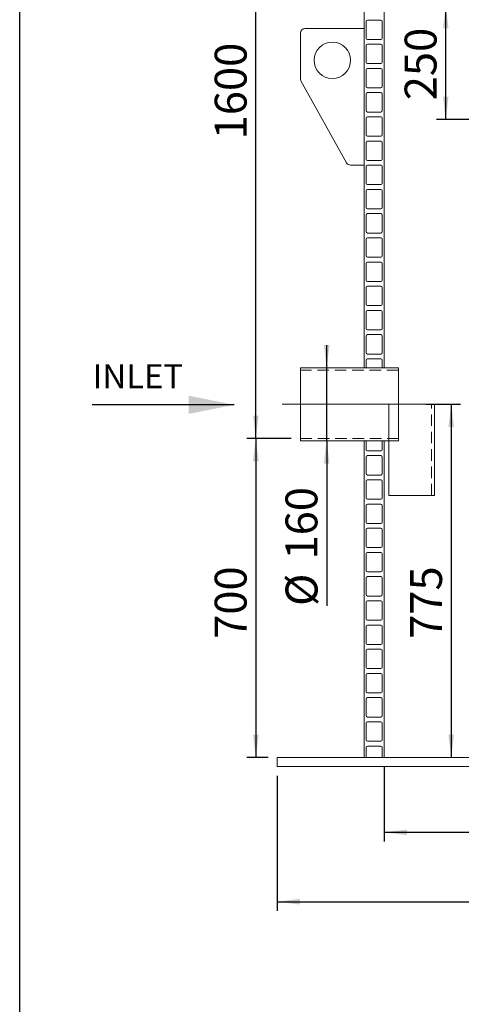
# Model space of a CAD drawing. Units: millimetres. Extents: x 91 to 5913, y 59 to 8240.
# Drawn here: x 162 to 1131, y 3309 to 5469 of the extents above; entities that cross this region are included whole.
import ezdxf

# ---------------------------------------------------------------- set-up
doc = ezdxf.new("R2010")
doc.units = ezdxf.units.MM
doc.header["$LTSCALE"] = 20
for name, pattern in [('SLD-Center', [19.05, 15.24, -1.27, 1.27, -1.27]), ('SLD-Dashed', [1.905, 1.27, -0.635]), ('SLD-Solid', [0])]:
    doc.linetypes.add(name, pattern=pattern)
doc.layers.add('FRAME', color=19, linetype='SLD-Solid')
doc.layers.add('SLD-0', color=7, linetype='SLD-Solid')
doc.styles.add('SLDTEXTSTYLE1', font='ARIAL.TTF', dxfattribs={"width": 0.948})
doc.dimstyles.new('SLDDIMSTYLE2', dxfattribs={"dimtxt": 70, "dimasz": 50, "dimexe": 0, "dimexo": 0.0625, "dimgap": 17.5, "dimtad": 1, "dimrnd": 1e-09, "dimzin": 12, "dimdsep": 46, "dimtxsty": 'SLDTEXTSTYLE1', "dimsah": 1, "dimcen": 0.09, "dimadec": 0, "dimazin": 3, "dimtfac": 1, "dimtmove": 0, "dimatfit": 0, "dimfxl": 0, "dimfrac": 2, "dimtolj": 1, "dimtzin": 12, "dimarcsym": 0})
doc.dimstyles.new('SLDDIMSTYLE4', dxfattribs={"dimtxt": 70, "dimasz": 50, "dimexe": 0, "dimexo": 0.0625, "dimgap": 17.5, "dimtad": 1, "dimrnd": 1e-09, "dimzin": 12, "dimdsep": 46, "dimtxsty": 'SLDTEXTSTYLE1', "dimsah": 1, "dimcen": 0.09, "dimadec": 0, "dimazin": 3, "dimtfac": 1, "dimtofl": 0, "dimtmove": 0, "dimatfit": 3, "dimfxl": 0, "dimfrac": 2, "dimtolj": 1, "dimtzin": 12, "dimarcsym": 0})
doc.dimstyles.new('SLDDIMSTYLE5', dxfattribs={"dimtxt": 70, "dimasz": 50, "dimexe": 0, "dimexo": 0.0625, "dimgap": 17.5, "dimtad": 1, "dimdec": 0, "dimrnd": 1e-09, "dimzin": 12, "dimdsep": 46, "dimtxsty": 'SLDTEXTSTYLE1', "dimsah": 1, "dimcen": 0.09, "dimadec": 0, "dimazin": 3, "dimtfac": 1, "dimtofl": 0, "dimtmove": 0, "dimatfit": 3, "dimfxl": 0, "dimfrac": 2, "dimtolj": 1, "dimtzin": 12, "dimarcsym": 0})

# ---------------------------------------------------------------- blocks, each defined once
blk = doc.blocks.new('_D_6')
at = {"layer": 'SLD-0'}
for p, q in [((680.2, 4550.5), (680.2, 6150.5)), ((758, 4550.5), (660.2, 4550.5))]:
    blk.add_line(p, q, dxfattribs=at)
for points in [[(680.2, 6150.5), (674, 6100.5), (686.4, 6100.5)], [(680.2, 4550.5), (686.4, 4600.5), (674, 4600.5)]]:
    blk.add_solid(points, dxfattribs=at)
at = {"layer": 'SLD-0', "insert": (590, 5206.9, 0.1), "char_height": 70, "attachment_point": 1, "rotation": 90, "style": 'SLDTEXTSTYLE1'}
blk.add_mtext('1600', dxfattribs=at)
blk = doc.blocks.new('_D_10')
at = {"layer": 'SLD-0'}
for p, q in [((835.7, 4705.6), (835.7, 4755.6)), ((835.7, 4545.6), (835.7, 4705.6)), ((835.7, 4545.6), (835.7, 4183))]:
    blk.add_line(p, q, dxfattribs=at)
for points in [[(835.7, 4705.6), (841.9, 4755.6), (829.5, 4755.6)], [(835.7, 4545.6), (829.5, 4495.6), (841.9, 4495.6)]]:
    blk.add_solid(points, dxfattribs=at)
at = {"layer": 'SLD-0', "char_height": 70, "attachment_point": 1, "rotation": 90, "style": 'SLDTEXTSTYLE1'}
for s, insert in [('160', (745.3, 4285, 0.1)), ('%%c', (745.5, 4183, 0.1))]:
    blk.add_mtext(s, dxfattribs=dict(at, insert=insert))
blk = doc.blocks.new('SW_SYMBOL_MOD_BOX')
at = {"layer": 'SLD-0', "color": 0}
for p, q in [((4000, 4000), (4000, 16000)), ((4000, 16000), (16000, 16000)), ((16000, 16000), (16000, 4000)), ((4000, 4000), (16000, 4000))]:
    blk.add_line(p, q, dxfattribs=at)
blk = doc.blocks.new('_D_12')
at = {"layer": 'SLD-0'}
for p, q in [((727, 3810.5), (727, 3514.1)), ((2197, 3810.5), (2197, 3514.1)), ((727, 3534.1), (2197, 3534.1))]:
    blk.add_line(p, q, dxfattribs=at)
for points in [[(727, 3534.1), (777, 3527.9), (777, 3540.3)], [(2197, 3534.1), (2147, 3540.3), (2147, 3527.9)]]:
    blk.add_solid(points, dxfattribs=at)
at = {"layer": 'SLD-0', "xscale": 0.004511737089201878, "yscale": 0.004511737089201878, "zscale": 0.004511737089201878}
blk.add_blockref('SW_SYMBOL_MOD_BOX', (1294.4, 3544.3), dxfattribs=at)
at = {"layer": 'SLD-0', "insert": (1391, 3624.6, 0.1), "char_height": 70, "attachment_point": 1, "style": 'SLDTEXTSTYLE1'}
blk.add_mtext('1470', dxfattribs=at)
blk = doc.blocks.new('_D_13')
at = {"layer": 'SLD-0'}
for p, q in [((962, 3830.5), (962, 3666.3)), ((1962, 3830.5), (1962, 3666.3)), ((962, 3686.3), (1962, 3686.3))]:
    blk.add_line(p, q, dxfattribs=at)
for points in [[(962, 3686.3), (1012, 3680.1), (1012, 3692.5)], [(1962, 3686.3), (1912, 3692.5), (1912, 3680.1)]]:
    blk.add_solid(points, dxfattribs=at)
at = {"layer": 'SLD-0', "char_height": 70, "attachment_point": 1, "style": 'SLDTEXTSTYLE1'}
for s, insert in [('%%c', (1290, 3776.6, 0.1)), ('1000', (1392.1, 3776.7, 0.1))]:
    blk.add_mtext(s, dxfattribs=dict(at, insert=insert))
blk = doc.blocks.new('_D_14')
at = {"layer": 'SLD-0'}
for p, q in [((758, 4550.5), (660.2, 4550.5)), ((680.2, 4550.5), (680.2, 3850.5)), ((707, 3850.5), (660.2, 3850.5))]:
    blk.add_line(p, q, dxfattribs=at)
for points in [[(680.2, 4550.5), (674, 4500.5), (686.4, 4500.5)], [(680.2, 3850.5), (686.4, 3900.5), (674, 3900.5)]]:
    blk.add_solid(points, dxfattribs=at)
at = {"layer": 'SLD-0', "insert": (590, 4110.9, 0.1), "char_height": 70, "attachment_point": 1, "rotation": 90, "style": 'SLDTEXTSTYLE1'}
blk.add_mtext('700', dxfattribs=at)
blk = doc.blocks.new('_D_17')
at = {"layer": 'SLD-0'}
for p, q in [((1053, 4625.6), (1128.9, 4625.6)), ((1108.9, 4625.6), (1108.9, 3850.5))]:
    blk.add_line(p, q, dxfattribs=at)
for points in [[(1108.9, 4625.6), (1102.7, 4575.6), (1115.1, 4575.6)], [(1108.9, 3850.5), (1115.1, 3900.5), (1102.7, 3900.5)]]:
    blk.add_solid(points, dxfattribs=at)
at = {"layer": 'SLD-0', "insert": (1018.7, 4110.9, 0.1), "char_height": 70, "attachment_point": 1, "rotation": 90, "style": 'SLDTEXTSTYLE1'}
blk.add_mtext('775', dxfattribs=at)
blk = doc.blocks.new('_D_19')
at = {"layer": 'SLD-0'}
for p, q in [((1096.9, 5250.5), (1096.9, 5500.5)), ((1575.5, 5250.5), (1076.9, 5250.5))]:
    blk.add_line(p, q, dxfattribs=at)
for points in [[(1096.9, 5500.5), (1090.7, 5450.5), (1103.1, 5450.5)], [(1096.9, 5250.5), (1103.1, 5300.5), (1090.7, 5300.5)]]:
    blk.add_solid(points, dxfattribs=at)
at = {"layer": 'SLD-0', "insert": (1006.7, 5292.7, 0.1), "char_height": 70, "attachment_point": 1, "rotation": 90, "style": 'SLDTEXTSTYLE1'}
blk.add_mtext('250', dxfattribs=at)

msp = doc.modelspace()

# ---------------------------------------------------------------- linework, layer by layer
at = {"color": 7, "linetype": 'SLD-Solid', "lineweight": 0}
for p, q in [((918.0481591, 5450.49046), (918.0481591, 5500.4904719)), ((962.0481887, 5500.4904719), (962.0481887, 4705.5904122)), ((954.5481958, 5468.6904402), (925.0481882, 5468.6904402)), ((788.0481639, 5450.49046), (918.0481591, 5450.49046)), ((918.0481591, 5450.49046), (918.0481591, 5150.4904481)), ((922.0481672, 5465.6904192), (922.0481672, 5429.0904255)), ((957.5482168, 5429.0904255), (957.5482168, 5465.6904192)), ((778.0481734, 5340.4904457), (778.0481734, 5440.4904695)), ((925.0481882, 5426.0904642), (954.5481958, 5426.0904642)), ((922.0481672, 5412.5904294), (922.0481672, 5375.9904357)), ((954.5481958, 5415.5904503), (925.0481882, 5415.5904503)), ((957.5482168, 5375.9904357), (957.5482168, 5412.5904294)), ((922.0481672, 5359.4904395), (922.0481672, 5322.8904458)), ((925.0481882, 5372.9904743), (954.5481958, 5372.9904743)), ((954.5481958, 5362.4904604), (925.0481882, 5362.4904604)), ((957.5482168, 5322.8904458), (957.5482168, 5359.4904395)), ((879.3066301, 5155.6340309), (779.3066063, 5335.634038)), ((925.0481882, 5319.8904248), (954.5481958, 5319.8904248)), ((922.0481672, 5306.3904496), (922.0481672, 5269.7904559)), ((954.5481958, 5309.3904706), (925.0481882, 5309.3904706)), ((957.5482168, 5269.7904559), (957.5482168, 5306.3904496)), ((922.0481672, 5253.2904597), (922.0481672, 5216.690466)), ((925.0481882, 5266.7904349), (954.5481958, 5266.7904349)), ((954.5481958, 5256.2904211), (925.0481882, 5256.2904211)), ((957.5482168, 5216.690466), (957.5482168, 5253.2904597)), ((925.0481882, 5213.690445), (954.5481958, 5213.690445)), ((922.0481672, 5200.1904698), (922.0481672, 5163.5904761)), ((954.5481958, 5203.1904312), (925.0481882, 5203.1904312)), ((957.5482168, 5163.5904761), (957.5482168, 5200.1904698)), ((918.0481591, 5150.4904481), (888.0481877, 5150.4904481)), ((918.0481591, 4705.5904122), (918.0481591, 5150.4904481)), ((922.0481672, 5147.0904799), (922.0481672, 5110.4904862)), ((925.0481882, 5160.5904551), (954.5481958, 5160.5904551)), ((954.5481958, 5150.0905009), (925.0481882, 5150.0905009)), ((957.5482168, 5110.4904862), (957.5482168, 5147.0904799)), ((925.0481882, 5107.4904652), (954.5481958, 5107.4904652)), ((922.0481672, 5093.99049), (922.0481672, 5057.3904963)), ((954.5481958, 5096.9903918), (925.0481882, 5096.9903918)), ((957.5482168, 5057.3904963), (957.5482168, 5093.99049)), ((922.0481672, 5040.8905001), (922.0481672, 5004.2905064)), ((925.0481882, 5054.3904753), (954.5481958, 5054.3904753)), ((954.5481958, 5043.8904019), (925.0481882, 5043.8904019)), ((957.5482168, 5004.2905064), (957.5482168, 5040.8905001)), ((925.0481882, 5001.2904854), (954.5481958, 5001.2904854)), ((922.0481672, 4987.790391), (922.0481672, 4951.1903973)), ((954.5481958, 4990.790412), (925.0481882, 4990.790412)), ((957.5482168, 4951.1903973), (957.5482168, 4987.790391)), ((925.0481882, 4948.1904955), (954.5481958, 4948.1904955)), ((922.0481672, 4934.6904011), (922.0481672, 4898.0904074)), ((954.5481958, 4937.6904221), (925.0481882, 4937.6904221)), ((957.5482168, 4898.0904074), (957.5482168, 4934.6904011)), ((925.0481882, 4895.0905057), (954.5481958, 4895.0905057)), ((954.5481958, 4884.5904322), (925.0481882, 4884.5904322)), ((922.0481672, 4881.5904112), (922.0481672, 4844.9904175)), ((957.5482168, 4844.9904175), (957.5482168, 4881.5904112)), ((925.0481882, 4841.9903966), (954.5481958, 4841.9903966)), ((922.0481672, 4828.4904213), (922.0481672, 4791.8904276)), ((954.5481958, 4831.4904423), (925.0481882, 4831.4904423)), ((957.5482168, 4791.8904276), (957.5482168, 4828.4904213)), ((922.0481672, 4775.3904315), (922.0481672, 4738.7904378)), ((925.0481882, 4788.8904067), (954.5481958, 4788.8904067)), ((954.5481958, 4778.3904524), (925.0481882, 4778.3904524)), ((957.5482168, 4738.7904378), (957.5482168, 4775.3904315)), ((925.0481882, 4735.7904168), (954.5481958, 4735.7904168)), ((922.0481672, 4722.2904416), (922.0481672, 4705.5904122)), ((954.5481958, 4725.2904625), (925.0481882, 4725.2904625)), ((957.5482168, 4705.5904122), (957.5482168, 4722.2904416)), ((993.048177, 4705.5904122), (778.0481734, 4705.5904122)), ((778.0481734, 4625.5904885), (778.0481734, 4705.5904122)), ((918.0481591, 4705.5904122), (922.0481672, 4705.5904122)), ((957.5482168, 4705.5904122), (962.0481887, 4705.5904122)), ((993.048177, 4625.5904885), (993.048177, 4705.5904122)), ((778.0481734, 4545.5904456), (778.0481734, 4625.5904885)), ((972.1502521, 4425.5904408), (972.1502521, 4625.5904885)), ((972.1502521, 4625.5904885), (1072.1502461, 4625.5904885)), ((1072.1502461, 4425.5904408), (1072.1502461, 4625.5904885)), ((778.0481734, 4545.5904456), (972.1502521, 4545.5904456)), ((922.0481672, 4545.5904456), (918.0481591, 4545.5904456)), ((918.0481591, 3850.4904957), (918.0481591, 4545.5904456)), ((922.0481672, 4545.5904456), (922.0481672, 4526.3904782)), ((962.0481887, 4545.5904456), (957.5482168, 4545.5904456)), ((957.5482168, 4526.3904782), (957.5482168, 4545.5904456)), ((962.0481887, 4545.5904456), (962.0481887, 3850.4904957)), ((925.0481882, 4523.3904572), (954.5481958, 4523.3904572)), ((922.0481672, 4509.890482), (922.0481672, 4473.2904883)), ((954.5481958, 4512.890503), (925.0481882, 4512.890503)), ((957.5482168, 4473.2904883), (957.5482168, 4509.890482)), ((922.0481672, 4456.7904921), (922.0481672, 4420.1904984)), ((925.0481882, 4470.2904673), (954.5481958, 4470.2904673)), ((954.5481958, 4459.7903939), (925.0481882, 4459.7903939)), ((957.5482168, 4420.1904984), (957.5482168, 4456.7904921)), ((925.0481882, 4417.1904774), (954.5481958, 4417.1904774)), ((972.1502521, 4425.5904408), (1072.1502461, 4425.5904408)), ((922.0481672, 4403.6905022), (922.0481672, 4367.0903893)), ((954.5481958, 4406.690404), (925.0481882, 4406.690404)), ((957.5482168, 4367.0903893), (957.5482168, 4403.6905022)), ((922.0481672, 4350.5903931), (922.0481672, 4313.9903994)), ((925.0481882, 4364.0904875), (954.5481958, 4364.0904875)), ((954.5481958, 4353.5904141), (925.0481882, 4353.5904141)), ((957.5482168, 4313.9903994), (957.5482168, 4350.5903931)), ((925.0481882, 4310.9904976), (954.5481958, 4310.9904976)), ((954.5481958, 4300.4904242), (925.0481882, 4300.4904242)), ((922.0481672, 4297.4904032), (922.0481672, 4260.8904095)), ((957.5482168, 4260.8904095), (957.5482168, 4297.4904032)), ((925.0481882, 4257.8903885), (954.5481958, 4257.8903885)), ((922.0481672, 4244.3904133), (922.0481672, 4207.7904196)), ((954.5481958, 4247.3904343), (925.0481882, 4247.3904343)), ((957.5482168, 4207.7904196), (957.5482168, 4244.3904133)), ((925.0481882, 4204.7903986), (954.5481958, 4204.7903986)), ((954.5481958, 4194.2904444), (925.0481882, 4194.2904444)), ((922.0481672, 4191.2904234), (922.0481672, 4154.6904297)), ((957.5482168, 4154.6904297), (957.5482168, 4191.2904234)), ((925.0481882, 4151.6904088), (954.5481958, 4151.6904088)), ((922.0481672, 4138.1904336), (922.0481672, 4101.5905591)), ((954.5481958, 4141.1904545), (925.0481882, 4141.1904545)), ((957.5482168, 4101.5905591), (957.5482168, 4138.1904336)), ((922.0481672, 4085.0905629), (922.0481672, 4048.49045)), ((925.0481882, 4098.5905381), (954.5481958, 4098.5905381)), ((954.5481958, 4088.0903454), (925.0481882, 4088.0903454)), ((957.5482168, 4048.49045), (957.5482168, 4085.0905629)), ((925.0481882, 4045.490429), (954.5481958, 4045.490429)), ((922.0481672, 4031.9904538), (922.0481672, 3995.3903409)), ((954.5481958, 4034.9904748), (925.0481882, 4034.9904748)), ((957.5482168, 3995.3903409), (957.5482168, 4031.9904538)), ((922.0481672, 3978.8903447), (922.0481672, 3942.2904702)), ((925.0481882, 3992.3905583), (954.5481958, 3992.3905583)), ((954.5481958, 3981.8903657), (925.0481882, 3981.8903657)), ((957.5482168, 3942.2904702), (957.5482168, 3978.8903447)), ((925.0481882, 3939.2904492), (954.5481958, 3939.2904492)), ((922.0481672, 3925.790474), (922.0481672, 3889.1903611)), ((954.5481958, 3928.790495), (925.0481882, 3928.790495)), ((957.5482168, 3889.1903611), (957.5482168, 3925.790474)), ((922.0481672, 3872.6903649), (922.0481672, 3850.4904957)), ((925.0481882, 3886.1903401), (954.5481958, 3886.1903401)), ((954.5481958, 3875.6903859), (925.0481882, 3875.6903859)), ((957.5482168, 3850.4904957), (957.5482168, 3872.6903649)), ((727.0481744, 3830.4905148), (727.0481744, 3850.4904957)), ((727.0481744, 3850.4904957), (987.0481946, 3850.4904957)), ((987.0481946, 3850.4904957), (1937.0481827, 3850.4904957)), ((987.0481946, 3830.4905148), (727.0481744, 3830.4905148)), ((987.0481946, 3830.4905148), (1937.0481827, 3830.4905148))]:
    msp.add_line(p, q, dxfattribs=at)
at = {"color": 7, "linetype": 'SLD-Dashed', "lineweight": 0}
for p, q in [((778.0481734, 4705.5904122), (778.0481734, 4545.5904456)), ((778.0481734, 4550.4904242), (778.0481734, 4700.6904336)), ((993.048177, 4700.6904336), (778.0481734, 4700.6904336)), ((993.048177, 4705.5904122), (993.048177, 4545.5904456)), ((993.048177, 4550.4904242), (993.048177, 4700.6904336)), ((972.1502521, 4625.5904885), (972.1502521, 4425.5904408)), ((1072.1502461, 4625.5904885), (972.1502521, 4625.5904885)), ((972.1502521, 4625.5904885), (1065.9057655, 4625.5904885)), ((1065.9502306, 4425.5904408), (1065.9502306, 4625.5904885)), ((778.0481734, 4550.4904242), (993.048177, 4550.4904242)), ((972.1502521, 4545.5904456), (993.048177, 4545.5904456)), ((1072.1502461, 4425.5904408), (972.1502521, 4425.5904408)), ((972.1502521, 4425.5904408), (1065.9057655, 4425.5904408))]:
    msp.add_line(p, q, dxfattribs=at)
at = {"color": 7, "linetype": 'SLD-Solid', "lineweight": 0}
for centre, radius, start, end in [((925.0481887, 5465.6904481), 3, 90, 180), ((954.5481887, 5465.6904481), 3, 0, 90), ((788.0481887, 5440.4904481), 10, 90, 180), ((925.0481887, 5429.0904481), 3, 180, 270), ((954.5481887, 5429.0904481), 3, 270, 0), ((848.0481887, 5380.4904481), 40, 0, 180), ((925.0481887, 5412.5904481), 3, 90, 180), ((954.5481887, 5412.5904481), 3, 0, 90), ((848.0481887, 5380.4904481), 40, 180, 0), ((925.0481887, 5375.9904481), 3, 180, 270), ((925.0481887, 5359.4904481), 3, 90, 180), ((954.5481887, 5375.9904481), 3, 270, 0), ((954.5481887, 5359.4904481), 3, 0, 90), ((788.0481887, 5340.4904481), 10, 180, 209.0546040991), ((925.0481887, 5322.8904481), 3, 180, 270), ((954.5481887, 5322.8904481), 3, 270, 0), ((925.0481887, 5306.3904481), 3, 90, 180), ((954.5481887, 5306.3904481), 3, 0, 90), ((925.0481887, 5269.7904481), 3, 180, 270), ((925.0481887, 5253.2904481), 3, 90, 180), ((954.5481887, 5269.7904481), 3, 270, 0), ((954.5481887, 5253.2904481), 3, 0, 90), ((925.0481887, 5216.6904481), 3, 180, 270), ((954.5481887, 5216.6904481), 3, 270, 0), ((925.0481887, 5200.1904481), 3, 90, 180), ((954.5481887, 5200.1904481), 3, 0, 90), ((888.0481887, 5160.4904481), 10, 209.0546040991, 270), ((925.0481887, 5163.5904481), 3, 180, 270), ((925.0481887, 5147.0904481), 3, 90, 180), ((954.5481887, 5163.5904481), 3, 270, 0), ((954.5481887, 5147.0904481), 3, 0, 90), ((925.0481887, 5110.4904481), 3, 180, 270), ((954.5481887, 5110.4904481), 3, 270, 0), ((925.0481887, 5093.9904481), 3, 90, 180), ((954.5481887, 5093.9904481), 3, 0, 90), ((925.0481887, 5057.3904481), 3, 180, 270), ((954.5481887, 5057.3904481), 3, 270, 0), ((925.0481887, 5040.8904481), 3, 90, 180), ((954.5481887, 5040.8904481), 3, 0, 90), ((925.0481887, 5004.2904481), 3, 180, 270), ((954.5481887, 5004.2904481), 3, 270, 0), ((925.0481887, 4987.7904481), 3, 90, 180), ((954.5481887, 4987.7904481), 3, 0, 90), ((925.0481887, 4951.1904481), 3, 180, 270), ((954.5481887, 4951.1904481), 3, 270, 0), ((925.0481887, 4934.6904481), 3, 90, 180), ((954.5481887, 4934.6904481), 3, 0, 90), ((925.0481887, 4898.0904481), 3, 180, 270), ((925.0481887, 4881.5904481), 3, 90, 180), ((954.5481887, 4898.0904481), 3, 270, 0), ((954.5481887, 4881.5904481), 3, 0, 90), ((925.0481887, 4844.9904481), 3, 180, 270), ((954.5481887, 4844.9904481), 3, 270, 0), ((925.0481887, 4828.4904481), 3, 90, 180), ((954.5481887, 4828.4904481), 3, 0, 90), ((925.0481887, 4791.8904481), 3, 180, 270), ((925.0481887, 4775.3904481), 3, 90, 180), ((954.5481887, 4791.8904481), 3, 270, 0), ((954.5481887, 4775.3904481), 3, 0, 90), ((925.0481887, 4738.7904481), 3, 180, 270), ((954.5481887, 4738.7904481), 3, 270, 0), ((925.0481887, 4722.2904481), 3, 90, 180), ((954.5481887, 4722.2904481), 3, 0, 90), ((925.0481887, 4526.3904481), 3, 180, 270), ((954.5481887, 4526.3904481), 3, 270, 0), ((925.0481887, 4509.8904481), 3, 90, 180), ((954.5481887, 4509.8904481), 3, 0, 90), ((925.0481887, 4473.2904481), 3, 180, 270), ((954.5481887, 4473.2904481), 3, 270, 0), ((925.0481887, 4456.7904481), 3, 90, 180), ((954.5481887, 4456.7904481), 3, 0, 90), ((925.0481887, 4420.1904481), 3, 180, 270), ((954.5481887, 4420.1904481), 3, 270, 0), ((925.0481887, 4403.6904481), 3, 90, 180), ((954.5481887, 4403.6904481), 3, 0, 90), ((925.0481887, 4367.0904481), 3, 180, 270), ((954.5481887, 4367.0904481), 3, 270, 0), ((925.0481887, 4350.5904481), 3, 90, 180), ((954.5481887, 4350.5904481), 3, 0, 90), ((925.0481887, 4313.9904481), 3, 180, 270), ((925.0481887, 4297.4904481), 3, 90, 180), ((954.5481887, 4313.9904481), 3, 270, 0), ((954.5481887, 4297.4904481), 3, 0, 90), ((925.0481887, 4260.8904481), 3, 180, 270), ((954.5481887, 4260.8904481), 3, 270, 0), ((925.0481887, 4244.3904481), 3, 90, 180), ((954.5481887, 4244.3904481), 3, 0, 90), ((925.0481887, 4207.7904481), 3, 180, 270), ((925.0481887, 4191.2904481), 3, 90, 180), ((954.5481887, 4207.7904481), 3, 270, 0), ((954.5481887, 4191.2904481), 3, 0, 90), ((925.0481887, 4154.6904481), 3, 180, 270), ((954.5481887, 4154.6904481), 3, 270, 0), ((925.0481887, 4138.1904481), 3, 90, 180), ((954.5481887, 4138.1904481), 3, 0, 90), ((925.0481887, 4101.5904481), 3, 180, 270), ((925.0481887, 4085.0904481), 3, 90, 180), ((954.5481887, 4101.5904481), 3, 270, 0), ((954.5481887, 4085.0904481), 3, 0, 90), ((925.0481887, 4048.4904481), 3, 180, 270), ((954.5481887, 4048.4904481), 3, 270, 0), ((925.0481887, 4031.9904481), 3, 90, 180), ((954.5481887, 4031.9904481), 3, 0, 90), ((925.0481887, 3995.3904481), 3, 180, 270), ((925.0481887, 3978.8904481), 3, 90, 180), ((954.5481887, 3995.3904481), 3, 270, 0), ((954.5481887, 3978.8904481), 3, 0, 90), ((925.0481887, 3942.2904481), 3, 180, 270), ((954.5481887, 3942.2904481), 3, 270, 0), ((925.0481887, 3925.7904481), 3, 90, 180), ((954.5481887, 3925.7904481), 3, 0, 90), ((925.0481887, 3889.1904481), 3, 180, 270), ((954.5481887, 3889.1904481), 3, 270, 0), ((925.0481887, 3872.6904481), 3, 90, 180), ((954.5481887, 3872.6904481), 3, 0, 90)]:
    msp.add_arc(centre, radius, start, end, dxfattribs=at)
at = {"layer": 'FRAME', "color": 7}
msp.add_line((162.1731039, 160.0027737), (162.1731039, 8240.0230424), dxfattribs=at)
at = {"layer": 'SLD-0'}
msp.add_line((632.7454651, 4624.4439656), (321.1584126, 4624.4439656), dxfattribs=at)
at = {"layer": 'SLD-0', "linetype": 'SLD-Center', "lineweight": 0}
msp.add_line((1033.0481887, 4625.5904481), (738.0481887, 4625.5904481), dxfattribs=at)
at = {"layer": 'SLD-0'}
msp.add_solid([(632.7454651, 4624.4439656), (532.7454651, 4644.4439656), (532.7454651, 4604.4439656)], dxfattribs=at)

# ---------------------------------------------------------------- texts
at = {"layer": 'SLD-0', "insert": (322.4468286, 4713.5129455), "char_height": 52.91666667, "attachment_point": 1, "style": 'SLDTEXTSTYLE1'}
msp.add_mtext('INLET', dxfattribs=at)

# ---------------------------------------------------------------- dimensions: what is measured, and where the dimension line sits
at = {"layer": 'SLD-0'}
for base, p1, p2, dimstyle, picture, middle in [((680.2133289, 6150.4904481), (778.0481887, 4550.4904481), (675.0796826, 6150.4904481), 'SLDDIMSTYLE5', '_D_6', (680.2133289, 5313.8439998)), ((1096.9131615, 5500.4904481), (1595.5481887, 5250.4904481), (879.5481887, 5500.4904481), 'SLDDIMSTYLE4', '_D_19', (1096.9131615, 5372.9146291)), ((1108.9457495, 3850.4904481), (1033.0481887, 4625.5904481), (727.0481887, 3850.4904481), 'SLDDIMSTYLE5', '_D_17', (1108.9457495, 4191.150132)), ((680.2133289, 3850.4904481), (778.0481887, 4550.4904481), (727.0481887, 3850.4904481), 'SLDDIMSTYLE5', '_D_14', (680.2133289, 4191.150132))]:
    dim = msp.add_linear_dim(base=base, p1=p1, p2=p2, angle=90, dimstyle=dimstyle, dxfattribs=at)
    dim.commit()
    dim.dimension.update_dxf_attribs({"geometry": picture, "text_midpoint": middle, "dimtype": 160})
dim = msp.add_linear_dim(base=(835.7286927, 4705.5904481), p1=(778.0481887, 4545.5904481), p2=(778.0481887, 4705.5904481), angle=90, text='%%c<>', dimstyle='SLDDIMSTYLE2', dxfattribs=at)
dim.commit()
dim.dimension.update_dxf_attribs({"geometry": '_D_10', "text_midpoint": (835.7286927, 4314.2137341), "dimtype": 160})
for base, p1, p2, text, picture, middle in [((1962.0481887, 3686.3190791), (962.0481887, 3850.4904481), (1962.0481887, 3850.4904481), '%%c<>', '_D_13', (1447.9761026, 3686.3190791)), ((2197.0481887, 3534.140723), (727.0481887, 3830.4904481), (2197.0481887, 3830.4904481), '{\\fGDT;o}<>', '_D_12', (1449.6389563, 3534.140723))]:
    dim = msp.add_linear_dim(base=base, p1=p1, p2=p2, text=text, dimstyle='SLDDIMSTYLE4', dxfattribs=at)
    dim.commit()
    dim.dimension.update_dxf_attribs({"geometry": picture, "text_midpoint": middle, "dimtype": 160})

doc.saveas('drawing.dxf')
